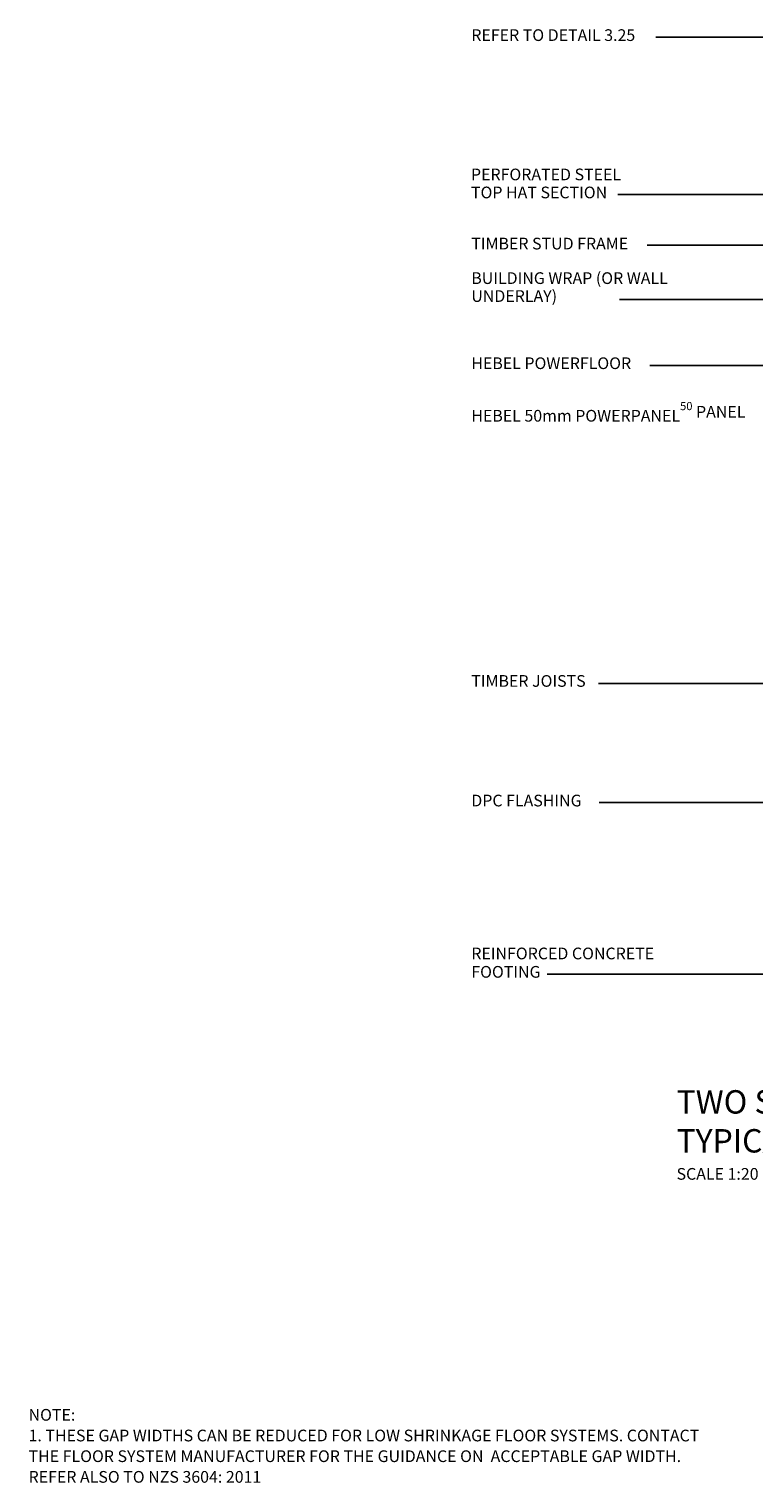
# Model space of a CAD drawing. Extents: x -25336 to 415651, y -12788 to 15795.
# Drawn here: x 149930 to 152410, y 10649 to 15621 of the extents above; entities that cross this region are included whole.
import ezdxf

# ---------------------------------------------------------------- set-up
doc = ezdxf.new("R2010")
doc.units = 0
doc.header["$MEASUREMENT"] = 0
doc.layers.add('CSR LABLES', color=7, linetype='Continuous')
doc.styles.add('GENERATED_STYLE_1', font='arial_0.ttf')

# ---------------------------------------------------------------- blocks, each defined once
blk = doc.blocks.new('PolyLine_9_2', base_point=(153591.5, 14882.1))
at = {"layer": 'CSR LABLES', "linetype": 'Continuous'}
blk.add_hatch(color=256, dxfattribs=at).paths.add_polyline_path([(153591.5, 14882.1), (153516.8, 14862.1), (153516.8, 14902.1)], flags=0)
for p, q in [((153591.5, 14882.1), (153516.8, 14902.1)), ((153516.8, 14862.1), (153516.8, 14902.1)), ((153591.5, 14882.1), (153516.8, 14862.1))]:
    blk.add_line(p, q, dxfattribs=at)
at = {"layer": 'CSR LABLES', "linetype": 'Continuous', "flags": 128}
blk.add_lwpolyline([(153516.8, 14882.1), (153293.7, 14882.1), (152044.7, 14882.1)], dxfattribs=at)
blk = doc.blocks.new('PolyLine_10_2', base_point=(153471.1, 15055.3))
at = {"layer": 'CSR LABLES', "linetype": 'Continuous'}
blk.add_hatch(color=256, dxfattribs=at).paths.add_polyline_path([(153471.1, 15055.3), (153396.4, 15035.3), (153396.4, 15075.3)], flags=0)
for p, q in [((153471.1, 15055.3), (153396.4, 15075.3)), ((153396.4, 15035.3), (153396.4, 15075.3)), ((153471.1, 15055.3), (153396.4, 15035.3))]:
    blk.add_line(p, q, dxfattribs=at)
at = {"layer": 'CSR LABLES', "linetype": 'Continuous', "flags": 128}
blk.add_lwpolyline([(153396.4, 15055.3), (153205.9, 15055.3), (151944.5, 15055.3)], dxfattribs=at)
blk = doc.blocks.new('PolyLine_11_2', base_point=(153496.7, 15340.8))
at = {"layer": 'CSR LABLES', "linetype": 'Continuous'}
blk.add_hatch(color=256, dxfattribs=at).paths.add_polyline_path([(153496.7, 15340.8), (153476.7, 15415.4), (153516.7, 15415.4)], flags=0)
for p, q in [((153496.7, 15340.8), (153476.7, 15415.4)), ((153476.7, 15415.4), (153516.7, 15415.4)), ((153496.7, 15340.8), (153516.7, 15415.4))]:
    blk.add_line(p, q, dxfattribs=at)
at = {"layer": 'CSR LABLES', "linetype": 'Continuous', "flags": 128}
blk.add_lwpolyline([(153496.7, 15415.4), (153496.7, 15593.3), (152074.2, 15593.3)], dxfattribs=at)
blk = doc.blocks.new('PolyLine_12_2', base_point=(153926.4, 13963))
at = {"layer": 'CSR LABLES', "linetype": 'Continuous'}
blk.add_hatch(color=256, dxfattribs=at).paths.add_polyline_path([(153926.4, 13963), (153906.4, 14037.6), (153946.4, 14037.6)], flags=0)
for p, q in [((153926.4, 13963), (153906.4, 14037.6)), ((153906.4, 14037.6), (153946.4, 14037.6)), ((153926.4, 13963), (153946.4, 14037.6))]:
    blk.add_line(p, q, dxfattribs=at)
at = {"layer": 'CSR LABLES', "linetype": 'Continuous', "flags": 128}
blk.add_lwpolyline([(153926.4, 14037.6), (153926.4, 14470.2), (152054.5, 14470.2)], dxfattribs=at)
blk = doc.blocks.new('PolyLine_13_2', base_point=(153988.7, 13767.4))
at = {"layer": 'CSR LABLES', "linetype": 'Continuous'}
blk.add_hatch(color=256, dxfattribs=at).paths.add_polyline_path([(153988.7, 13767.4), (154008.7, 13692.7), (153968.7, 13692.7)], flags=0)
for p, q in [((153988.7, 13767.4), (153968.7, 13692.7)), ((153988.7, 13767.4), (154008.7, 13692.7)), ((154008.7, 13692.7), (153968.7, 13692.7))]:
    blk.add_line(p, q, dxfattribs=at)
at = {"layer": 'CSR LABLES', "linetype": 'Continuous', "flags": 128}
blk.add_lwpolyline([(153988.7, 13692.7), (153988.7, 13382.9), (151878.3, 13382.9)], dxfattribs=at)
blk = doc.blocks.new('PolyLine_14_2', base_point=(153482.3, 12800.2))
at = {"layer": 'CSR LABLES', "linetype": 'Continuous'}
blk.add_hatch(color=256, dxfattribs=at).paths.add_polyline_path([(153482.3, 12800.2), (153462.3, 12874.9), (153502.3, 12874.9)], flags=0)
for p, q in [((153482.3, 12800.2), (153462.3, 12874.9)), ((153462.3, 12874.9), (153502.3, 12874.9)), ((153482.3, 12800.2), (153502.3, 12874.9))]:
    blk.add_line(p, q, dxfattribs=at)
at = {"layer": 'CSR LABLES', "linetype": 'Continuous', "flags": 128}
blk.add_lwpolyline([(153482.3, 12874.9), (153482.3, 12975.6), (151880.9, 12975.6)], dxfattribs=at)
blk = doc.blocks.new('PolyLine_15_2', base_point=(153557.8, 12548.3))
at = {"layer": 'CSR LABLES', "linetype": 'Continuous'}
blk.add_hatch(color=256, dxfattribs=at).paths.add_polyline_path([(153557.8, 12548.3), (153577.8, 12473.6), (153537.8, 12473.6)], flags=0)
for p, q in [((153557.8, 12548.3), (153537.8, 12473.6)), ((153557.8, 12548.3), (153577.8, 12473.6)), ((153577.8, 12473.6), (153537.8, 12473.6))]:
    blk.add_line(p, q, dxfattribs=at)
at = {"layer": 'CSR LABLES', "linetype": 'Continuous', "flags": 128}
blk.add_lwpolyline([(153557.8, 12473.6), (153557.8, 12389), (151702.8, 12389)], dxfattribs=at)
blk = doc.blocks.new('PolyLine_17_2', base_point=(153545.1, 14696.8))
at = {"layer": 'CSR LABLES', "linetype": 'Continuous'}
blk.add_hatch(color=256, dxfattribs=at).paths.add_polyline_path([(153545.1, 14696.8), (153470.4, 14676.8), (153470.4, 14716.8)], flags=0)
for p, q in [((153545.1, 14696.8), (153470.4, 14716.8)), ((153470.4, 14676.8), (153470.4, 14716.8)), ((153545.1, 14696.8), (153470.4, 14676.8))]:
    blk.add_line(p, q, dxfattribs=at)
at = {"layer": 'CSR LABLES', "linetype": 'Continuous', "flags": 128}
blk.add_lwpolyline([(153470.4, 14696.8), (152565.9, 14696.8), (151950.5, 14696.8)], dxfattribs=at)

msp = doc.modelspace()

# ---------------------------------------------------------------- block references
at = {"layer": 'CSR LABLES', "linetype": 'Continuous'}
for name, p in [('PolyLine_11_2', (153496.7, 15340.8)), ('PolyLine_10_2', (153471.1, 15055.3)), ('PolyLine_9_2', (153591.5, 14882.1)), ('PolyLine_17_2', (153545.1, 14696.8)), ('PolyLine_12_2', (153926.4, 13963)), ('PolyLine_13_2', (153988.7, 13767.4)), ('PolyLine_14_2', (153482.3, 12800.2)), ('PolyLine_15_2', (153557.8, 12548.3))]:
    msp.add_blockref(name, p, dxfattribs=at)

# ---------------------------------------------------------------- texts
at = {"layer": 'CSR LABLES', "linetype": 'Continuous', "char_height": 40, "attachment_point": 4, "style": 'GENERATED_STYLE_1'}
for s, insert in [('{REFER TO DETAIL 3.25}', (151443.2, 15595.3)), ('{TIMBER STUD FRAME}', (151443.2, 14882.4)), ('{HEBEL POWERFLOOR}', (151443.2, 14473.2)), ('{HEBEL 50mm POWERPANEL\\A1{\\H0.7x;\\S50^  ;} PANEL}', (151443.2, 14312.3)), ('{TIMBER JOISTS }', (151443.2, 13386.6)), ('{DPC FLASHING}', (151443.2, 12977.6))]:
    msp.add_mtext(s, dxfattribs=dict(at, insert=insert))
at = {"layer": 'CSR LABLES', "linetype": 'Continuous', "attachment_point": 4, "style": 'GENERATED_STYLE_1'}
for s, insert, char_height, width, line_spacing_factor in [('{PERFORATED STEEL\\PTOP HAT SECTION}', (151442.1, 15088), 40, 980.879, 0.923713), ('{BUILDING WRAP (OR WALL UNDERLAY)}', (151443.2, 14733.6), 40, 677.247, 0.919281), ('{REINFORCED CONCRETE FOOTING}', (151443.2, 12423.2), 40, 758.162, 0.942551), ('{TWO STOREY CONSTRUCTION\\PTYPICAL TIMBER FRAME SECTION USING JOISTS WITH > 1% SHRINKAGE \\P\\H0.500000x;SCALE 1:20}', (152145.4, 11839.1), 80, 4188.12, 0.998044), ('{NOTE:\\P1. THESE GAP WIDTHS CAN BE REDUCED FOR LOW SHRINKAGE FLOOR SYSTEMS. CONTACT THE FLOOR SYSTEM MANUFACTURER FOR THE GUIDANCE ON  ACCEPTABLE GAP WIDTH. REFER ALSO TO NZS 3604: 2011}', (149928.4, 10770.7), 40, 2351.902, 1.060622)]:
    msp.add_mtext(s, dxfattribs=dict(at, insert=insert, char_height=char_height, width=width, line_spacing_factor=line_spacing_factor))

doc.saveas('drawing.dxf')
